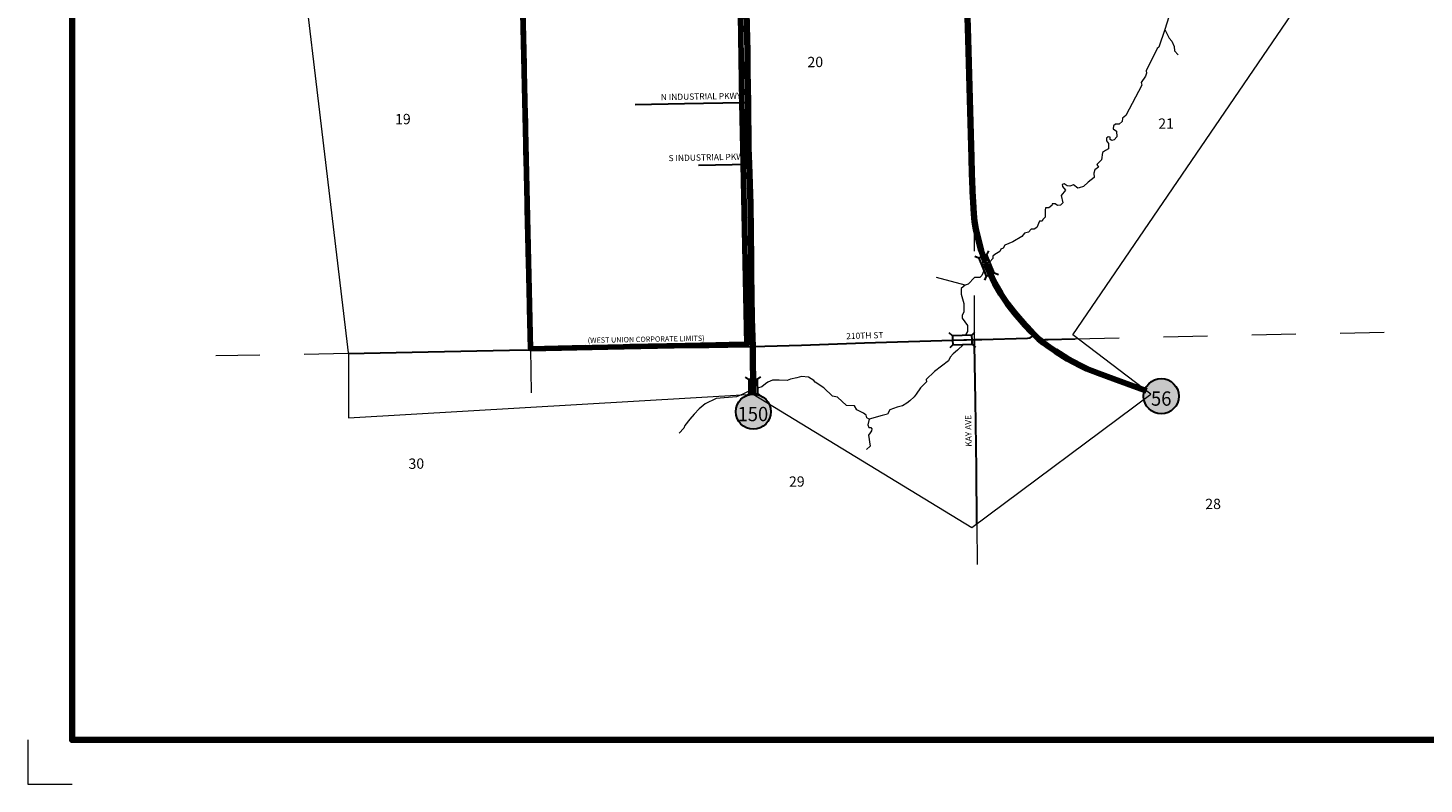
# Model space of a CAD drawing. Extents: x 273.23 to 278.03, y 202.37 to 207.17.
# Drawn here: x 273.23 to 276.39, y 202.37 to 204.08 of the extents above; entities that cross this region are included whole.
import ezdxf
from ezdxf.enums import TextEntityAlignment as Align

# ---------------------------------------------------------------- set-up
doc = ezdxf.new("R2010")
doc.units = ezdxf.units.MI
doc.header["$MEASUREMENT"] = 0
doc.linetypes.add('DASHED', pattern=[0.187, 0.125, -0.062])
doc.linetypes.add('DOT', pattern=[0.025, 0.005, -0.02])
for name, color, linetype, lineweight in [('tdCiCityStreetCL', 7, 'Continuous', 30), ('tdCiCityStreetTxt', 7, 'Continuous', 0), ('tdCiCorpBndry', 7, 'Continuous', 80), ('tdCiCorpBndryPart', 40, 'DASHED', 80), ('tdCiCorpBndryTxt', 7, 'Continuous', 0), ('tdCiHydroRiver', 162, 'Continuous', 13), ('tdCiMapFrame', 7, 'Continuous', 0), ('tdCiMapPltShpe', 31, 'Continuous', 13), ('tdCiPriCL', 1, 'Continuous', 13), ('tdCiPriNonDiv', 1, 'Continuous', 200), ('tdCiSecCL', 241, 'Continuous', 30), ('tdCiSecText', 241, 'Continuous', 0), ('tdCiSectLine', 7, 'DOT', 13), ('tdCiSectNmbr', 7, 'Continuous', 0), ('tdCiShieldPriStRte', 7, 'Continuous', 0), ('tdCiStrucDataPriNonDiv', 7, 'Continuous', 0), ('tdCiStrucDataSec', 7, 'Continuous', 0)]:
    doc.layers.add(name, color=color, linetype=linetype, lineweight=lineweight)
doc.styles.add('Style-font084', font='font084.shx')
doc.styles.add('Style-GEOMETRICFUTURA_211_L_L', font='GEOMETRICFUTURA_211_L_L.shx')
doc.styles.add('Style-GEOMETRICFUTURA_211_MI_L', font='GEOMETRICFUTURA_211_MI_L.shx')
doc.styles.add('Style-Trebuchet MS', font='trebuc.ttf')

# ---------------------------------------------------------------- blocks, each defined once
blk = doc.blocks.new('FR2323')
at = {"layer": 'tdCiMapFrame', "color": 40, "linetype": 'Continuous', "lineweight": 200}
blk.add_lwpolyline([(-4.6, 4.6), (-4.6, 0), (0, 0), (0, 4.6), (-4.6, 4.6)], dxfattribs=at)
at = {"layer": 'tdCiMapFrame', "color": 1, "linetype": 'Continuous', "lineweight": 13}
blk.add_lwpolyline([(-4.7, 0), (-4.7, -0.1), (-4.6, -0.1)], dxfattribs=at)
blk = doc.blocks.new('BR1_3')
at = {"layer": 'tdCiStrucDataPriNonDiv', "color": 7, "linetype": 'Continuous', "lineweight": 30}
for points in [[(0.022, 0.01), (-0.022, 0.01), (-0.0291, 0.0171)], [(-0.022, 0.01), (-0.022, 0), (-0.022, -0.01), (-0.0291, -0.0171)], [(0.022, -0.01), (0.022, 0), (0.022, 0.01), (0.0291, 0.0171)], [(-0.022, -0.01), (0.022, -0.01), (0.0291, -0.0171)]]:
    blk.add_lwpolyline(points, dxfattribs=at)
blk = doc.blocks.new('BR1_4')
at = {"layer": 'tdCiStrucDataSec', "color": 7, "linetype": 'Continuous', "lineweight": 30}
for points in [[(0.022, 0.01), (-0.022, 0.01), (-0.0291, 0.0171)], [(-0.022, 0.01), (-0.022, 0), (-0.022, -0.01), (-0.0291, -0.0171)], [(0.022, -0.01), (0.022, 0), (0.022, 0.01), (0.0291, 0.0171)], [(-0.022, -0.01), (0.022, -0.01), (0.0291, -0.0171)]]:
    blk.add_lwpolyline(points, dxfattribs=at)
blk = doc.blocks.new('BR1_5')
at = {"layer": 'tdCiStrucDataPriNonDiv', "color": 7, "linetype": 'Continuous', "lineweight": 30}
for points in [[(0.022, 0.01), (-0.022, 0.01), (-0.0291, 0.0171)], [(-0.022, 0.01), (-0.022, 0), (-0.022, -0.01), (-0.0291, -0.0171)], [(0.022, -0.01), (0.022, 0), (0.022, 0.01), (0.0291, 0.0171)], [(-0.022, -0.01), (0.022, -0.01), (0.0291, -0.0171)]]:
    blk.add_lwpolyline(points, dxfattribs=at)
blk = doc.blocks.new('SHIELD_ST_2')
at = {"layer": 'tdCiShieldPriStRte', "linetype": 'Continuous', "lineweight": 30}
h = blk.add_hatch(color=7, dxfattribs=at)
edge = h.paths.add_edge_path()
edge.add_arc((0, 0), 0.0398, 0, 360)
at = {"layer": 'tdCiShieldPriStRte', "color": 7, "linetype": 'Continuous', "lineweight": 30}
blk.add_circle((0, 0), 0.0398, dxfattribs=at)
at = {"layer": 'tdCiShieldPriStRte', "color": 7, "linetype": 'Continuous', "lineweight": 0, "insert": (0, -0.0054), "char_height": 0.032458, "attachment_point": 5, "line_spacing_factor": 0.6, "style": 'Style-Trebuchet MS'}
blk.add_mtext('\\H1x;\\W0.941176;\\T1.096;56', dxfattribs=at)
blk = doc.blocks.new('SHIELD_ST_3')
at = {"layer": 'tdCiShieldPriStRte', "linetype": 'Continuous', "lineweight": 30}
h = blk.add_hatch(color=7, dxfattribs=at)
edge = h.paths.add_edge_path()
edge.add_arc((0, 0), 0.0398, 0, 360)
at = {"layer": 'tdCiShieldPriStRte', "color": 7, "linetype": 'Continuous', "lineweight": 30}
blk.add_circle((0, 0), 0.0398, dxfattribs=at)
at = {"layer": 'tdCiShieldPriStRte', "color": 7, "linetype": 'Continuous', "lineweight": 0, "insert": (-0.0011, -0.0052), "char_height": 0.032458, "attachment_point": 5, "line_spacing_factor": 0.6, "style": 'Style-Trebuchet MS'}
blk.add_mtext('\\H1x;\\W0.941176;\\T1.096;150', dxfattribs=at)

msp = doc.modelspace()

# ---------------------------------------------------------------- linework, layer by layer
at = {"layer": 'tdCiCityStreetCL', "color": 7, "linetype": 'Continuous', "lineweight": 30}
for points in [[(274.8586, 203.9116), (274.8447, 203.9113), (274.7148, 203.9089), (274.6031, 203.9068)], [(274.7461, 203.77), (274.8608, 203.7724)]]:
    msp.add_lwpolyline(points, dxfattribs=at)
at = {"layer": 'tdCiCorpBndry', "color": 7, "linetype": 'Continuous', "lineweight": 80}
msp.add_lwpolyline([(274.3435, 204.3469), (274.366, 203.3546), (274.8558, 203.3651), (274.8476, 203.7722), (274.8447, 203.9113), (274.8377, 204.3621)], dxfattribs=at)
at = {"layer": 'tdCiCorpBndryPart', "color": 40, "linetype": 'DASHED', "lineweight": 80}
msp.add_lwpolyline([(274.3435, 204.3469), (274.366, 203.3546), (274.8558, 203.3651), (274.8476, 203.7722), (274.8447, 203.9113), (274.8377, 204.3621)], dxfattribs=at)
at = {"layer": 'tdCiHydroRiver', "color": 141, "linetype": 'Continuous', "lineweight": 13}
for points in [[(275.8357, 204.1824), (275.8343, 204.1616), (275.8305, 204.1471), (275.819, 204.1322), (275.8021, 204.0772), (275.8117, 204.0575), (275.8178, 204.0507), (275.8232, 204.0388), (275.824, 204.0288), (275.8324, 204.0198)], [(275.8021, 204.0772), (275.7886, 204.0377), (275.7848, 204.0347), (275.7595, 203.9839), (275.7607, 203.9787), (275.7583, 203.9716), (275.7484, 203.9571), (275.7495, 203.9518), (275.7135, 203.8831), (275.7062, 203.8768), (275.7051, 203.8693), (275.6989, 203.8634), (275.6905, 203.8634), (275.6859, 203.8597), (275.6847, 203.8522), (275.6924, 203.847), (275.6936, 203.8343), (275.687, 203.8276), (275.682, 203.8258), (275.6782, 203.8287), (275.6778, 203.834), (275.674, 203.8343), (275.6701, 203.8317), (275.6701, 203.8254), (275.6743, 203.8191), (275.6747, 203.8071), (275.6678, 203.8038), (275.6605, 203.7993), (275.6587, 203.7821), (275.6541, 203.7776), (275.6483, 203.772), (275.6518, 203.7661), (275.6433, 203.7597), (275.641, 203.7523), (275.6418, 203.7422), (275.6283, 203.7318), (275.6176, 203.7221), (275.608, 203.7188), (275.6049, 203.7184), (275.5953, 203.7258), (275.5866, 203.7225), (275.5808, 203.7236), (275.5739, 203.7277), (275.5693, 203.7266), (275.5705, 203.7218), (275.577, 203.7136), (275.5674, 203.7016), (275.5709, 203.6849), (275.5655, 203.68), (275.5593, 203.6793), (275.5539, 203.6826), (275.547, 203.6826), (275.5464, 203.6786), (275.5391, 203.6738), (275.5318, 203.6738), (275.5307, 203.6682), (275.531, 203.6529), (275.526, 203.6473), (275.5241, 203.6432), (275.5184, 203.6436), (275.5118, 203.6295), (275.5064, 203.6257), (275.4995, 203.6257), (275.4934, 203.6187), (275.4843, 203.6162), (275.4782, 203.6084), (275.4578, 203.5969), (275.4397, 203.589), (275.4363, 203.5827), (275.4305, 203.5797), (275.4286, 203.5749), (275.4174, 203.5682), (275.4124, 203.5645), (275.4124, 203.5589), (275.4057, 203.5514)], [(275.3924, 203.531), (275.388, 203.5206), (275.383, 203.5157), (275.3707, 203.5161), (275.3565, 203.5005), (275.3496, 203.4982), (275.2851, 203.5157)], [(275.3496, 203.4982), (275.3409, 203.4911), (275.3405, 203.4785), (275.3466, 203.4572), (275.3466, 203.4377), (275.3428, 203.4303), (275.3435, 203.4239), (275.3554, 203.4075), (275.3554, 203.3938), (275.3496, 203.3846)], [(275.3462, 203.3645), (275.3328, 203.3513), (275.3228, 203.3427), (275.3159, 203.3353), (275.312, 203.3271), (275.2806, 203.3027), (275.2614, 203.2849), (275.2622, 203.2796), (275.2491, 203.2659), (275.2388, 203.2518), (275.2346, 203.2459), (275.2246, 203.2369), (275.2177, 203.2314), (275.2084, 203.225), (275.1958, 203.222), (275.1796, 203.2165), (275.1738, 203.2068), (275.1619, 203.2035), (275.1327, 203.1949), (275.1296, 203.1826), (275.1319, 203.1763), (275.1361, 203.1766), (275.1384, 203.1733), (275.138, 203.1688), (275.1346, 203.164), (275.1311, 203.1588), (275.135, 203.1338), (275.1269, 203.1264)], [(275.1327, 203.1949), (275.1273, 203.1979), (275.1257, 203.2042), (275.12, 203.209), (275.1107, 203.2135), (275.105, 203.2161), (275.0992, 203.2251), (275.0815, 203.2258), (275.0612, 203.2448), (275.0495, 203.247), (275.0303, 203.2664), (275.0103, 203.2787), (275.0076, 203.2828), (274.995, 203.2902), (274.9796, 203.2917), (274.9688, 203.2884), (274.9546, 203.2854), (274.9469, 203.2824), (274.929, 203.2835), (274.9141, 203.2832), (274.9031, 203.2791), (274.898, 203.2755), (274.8898, 203.2682), (274.8801, 203.2653)], [(274.8601, 203.2583), (274.8469, 203.2519), (274.8324, 203.2455), (274.7863, 203.2421), (274.7615, 203.2299), (274.748, 203.2183), (274.7365, 203.2064), (274.7269, 203.1948), (274.7154, 203.1811), (274.7134, 203.1747), (274.7023, 203.1632)]]:
    msp.add_lwpolyline(points, dxfattribs=at)
at = {"layer": 'tdCiMapPltShpe', "color": 162, "linetype": 'Continuous', "lineweight": 13}
msp.add_lwpolyline([(273.954, 203.3395), (273.954, 203.1981), (274.8699, 203.2514), (275.3648, 202.9497), (275.7701, 203.2519), (275.5934, 203.3858), (276.0883, 204.1113), (276.3261, 205.3735), (276.0437, 205.6118), (275.8945, 206.3649), (275.2793, 206.6524), (274.2761, 206.5913), (273.7861, 206.339), (273.748, 205.3269), (273.7872, 204.7391), (273.954, 203.3395)], close=True, dxfattribs=at)
at = {"layer": 'tdCiPriCL', "color": 1, "linetype": 'Continuous', "lineweight": 13}
for points in [[(275.3537, 204.1544), (275.3565, 204.0564), (275.3602, 203.92), (275.3646, 203.7869), (275.3653, 203.7511), (275.3663, 203.7151), (275.3666, 203.7105), (275.3678, 203.6862), (275.3695, 203.6599), (275.3708, 203.6426), (275.3739, 203.6256), (275.3791, 203.6038), (275.3861, 203.5773), (275.3949, 203.5513), (275.3962, 203.5482), (275.3975, 203.5449), (275.4054, 203.5264), (275.4174, 203.5022), (275.431, 203.4789), (275.446, 203.4564), (275.4624, 203.4349), (275.4858, 203.4082), (275.5007, 203.392), (275.5066, 203.3863), (275.5167, 203.3765), (275.5204, 203.3736), (275.5274, 203.3682), (275.5406, 203.3585), (275.5541, 203.3493), (275.5818, 203.3319), (275.6105, 203.3163), (275.6253, 203.3092), (275.6507, 203.2993), (275.6854, 203.2865), (275.7394, 203.2668), (275.7605, 203.2591)], [(274.8702, 203.2513), (274.8702, 203.2535), (274.8701, 203.2557), (274.8701, 203.2577), (274.8701, 203.2591), (274.8696, 203.3501), (274.8693, 203.3598), (274.8669, 203.4228), (274.8653, 203.5261), (274.8652, 203.5558), (274.864, 203.683), (274.8608, 203.7724), (274.8595, 203.8095), (274.8586, 203.9116), (274.8575, 203.9835), (274.8573, 204.0273), (274.8551, 204.1155)]]:
    msp.add_lwpolyline(points, dxfattribs=at)
at = {"layer": 'tdCiPriNonDiv', "color": 1, "linetype": 'Continuous', "lineweight": 200}
for points in [[(274.8702, 203.2513), (274.8702, 203.2535), (274.8701, 203.2557), (274.8701, 203.2577), (274.8701, 203.2591), (274.8696, 203.3501), (274.8693, 203.3598), (274.8669, 203.4228), (274.8653, 203.5261), (274.8652, 203.5558), (274.864, 203.683), (274.8608, 203.7724), (274.8595, 203.8095), (274.8586, 203.9116), (274.8575, 203.9835), (274.8573, 204.0273), (274.8551, 204.1155), (274.8536, 204.2216), (274.8509, 204.3636), (274.8503, 204.4014), (274.8496, 204.4216), (274.8489, 204.449)], [(275.3537, 204.1544), (275.3565, 204.0564), (275.3602, 203.92), (275.3646, 203.7869), (275.3653, 203.7511), (275.3663, 203.7151), (275.3666, 203.7105), (275.3678, 203.6862), (275.3695, 203.6599), (275.3708, 203.6426), (275.3739, 203.6256), (275.3791, 203.6038), (275.3861, 203.5773), (275.3949, 203.5513), (275.3962, 203.5482), (275.3975, 203.5449), (275.4054, 203.5264), (275.4174, 203.5022), (275.431, 203.4789), (275.446, 203.4564), (275.4624, 203.4349), (275.4858, 203.4082), (275.5007, 203.392), (275.5066, 203.3863), (275.5167, 203.3765), (275.5204, 203.3736), (275.5274, 203.3682), (275.5406, 203.3585), (275.5541, 203.3493), (275.5818, 203.3319), (275.6105, 203.3163), (275.6253, 203.3092), (275.6507, 203.2993), (275.6854, 203.2865), (275.7394, 203.2668), (275.7605, 203.2591)]]:
    msp.add_lwpolyline(points, dxfattribs=at)
at = {"layer": 'tdCiSecCL', "color": 241, "linetype": 'Continuous', "lineweight": 30}
for points in [[(273.9535, 203.3435), (274.1346, 203.3474), (274.3185, 203.3514), (274.3643, 203.3519), (274.3747, 203.352), (274.4655, 203.3529), (274.6909, 203.3573), (274.77, 203.358), (274.8568, 203.3595), (274.8693, 203.3598), (274.8759, 203.36), (274.8965, 203.3606), (274.9796, 203.3629), (275.122, 203.3677), (275.347, 203.3745), (275.3497, 203.3746), (275.3527, 203.3747), (275.3708, 203.3753)], [(275.3708, 203.3753), (275.3873, 203.3758), (275.4911, 203.3785), (275.4968, 203.3792), (275.5066, 203.3863)], [(275.3761, 202.9581), (275.3755, 203.0824), (275.3733, 203.2368), (275.3708, 203.3645), (275.3708, 203.3753)], [(275.5204, 203.3736), (275.5313, 203.3753), (275.5375, 203.3753), (275.5989, 203.377)]]:
    msp.add_lwpolyline(points, dxfattribs=at)
at = {"layer": 'tdCiSectLine', "color": 7, "linetype": 'DOT', "lineweight": 13}
for p, q in [((275.3708, 203.3753), (275.3708, 203.6426)), ((275.5989, 203.377), (276.3686, 203.394)), ((273.9535, 203.3435), (273.5907, 203.3371)), ((274.366, 203.3546), (274.3686, 203.1554)), ((275.3761, 202.9581), (275.3769, 202.8663))]:
    msp.add_line(p, q, dxfattribs=at)

# ---------------------------------------------------------------- block references
at = {"layer": 'tdCiMapFrame', "color": 1, "linetype": 'Continuous', "lineweight": 13}
msp.add_blockref('FR2323', (277.9283, 202.4688), dxfattribs=at)
at = {"layer": 'tdCiShieldPriStRte', "color": 7, "linetype": 'Continuous', "lineweight": 30}
for name, p in [('SHIELD_ST_2', (275.7937, 203.2472)), ('SHIELD_ST_3', (274.8705, 203.212))]:
    msp.add_blockref(name, p, dxfattribs=at)
at = {"layer": 'tdCiStrucDataPriNonDiv', "color": 7, "linetype": 'Continuous', "lineweight": 30}
for name, p, xscale, yscale, zscale, rotation in [('BR1_3', (275.3983, 203.5431), 0.9999977970755891, 0.9999977970755891, 0.9999977970755891, 292.2059437014456), ('BR1_5', (274.8701, 203.2688), 0.7500022947109558, 0.9999999552873494, 0.7500022947109558, 270.4279574370671)]:
    msp.add_blockref(name, p, dxfattribs=dict(at, xscale=xscale, yscale=yscale, zscale=zscale, rotation=rotation))
at = {"layer": 'tdCiStrucDataSec', "color": 7, "linetype": 'Continuous', "lineweight": 30, "xscale": 0.9999997398014027, "yscale": 0.9999997398014027, "zscale": 0.9999997398014027, "rotation": 1.748109359942285}
msp.add_blockref('BR1_4', (275.3435, 203.3744), dxfattribs=at)

# ---------------------------------------------------------------- texts
at = {"layer": 'tdCiCityStreetTxt', "color": 7, "linetype": 'Continuous', "lineweight": 0, "style": 'Style-GEOMETRICFUTURA_211_L_L'}
for s, rotation, p in [('N INDUSTRIAL PKWY', 0.9705, (274.661, 203.9174)), ('S INDUSTRIAL PKWY', 1.1707, (274.6786, 203.7792))]:
    msp.add_text(s, height=0.014, rotation=rotation, dxfattribs=at).set_placement(p)
at = {"layer": 'tdCiCorpBndryTxt', "color": 7, "linetype": 'Continuous', "lineweight": 0, "style": 'Style-GEOMETRICFUTURA_211_MI_L'}
msp.add_text('(WEST UNION CORPORATE LIMITS)', height=0.012, rotation=1.086, dxfattribs=at).set_placement((274.4954, 203.3796), align=Align.TOP_LEFT)
at = {"layer": 'tdCiSecText', "color": 241, "linetype": 'Continuous', "lineweight": 0, "style": 'Style-GEOMETRICFUTURA_211_L_L'}
for s, rotation, p in [('210TH ST', 1.8373, (275.0809, 203.3761)), ('KAY AVE', 91.0791, (275.3648, 203.1327))]:
    msp.add_text(s, height=0.014, rotation=rotation, dxfattribs=at).set_placement(p)
at = {"layer": 'tdCiSectNmbr', "color": 7, "linetype": 'Continuous', "lineweight": 30, "style": 'Style-font084'}
for s, rotation, p in [('20', 0.7214, (274.9931, 203.992)), ('19', 0.7209, (274.0596, 203.8627)), ('21', 0.7209, (275.7872, 203.8526)), ('30', 0.7209, (274.09, 203.0825)), ('29', 0.7209, (274.9513, 203.042)), ('28', 0.7209, (275.8936, 202.9913))]:
    msp.add_text(s, height=0.02339, rotation=rotation, dxfattribs=at).set_placement(p)

doc.saveas('drawing.dxf')
